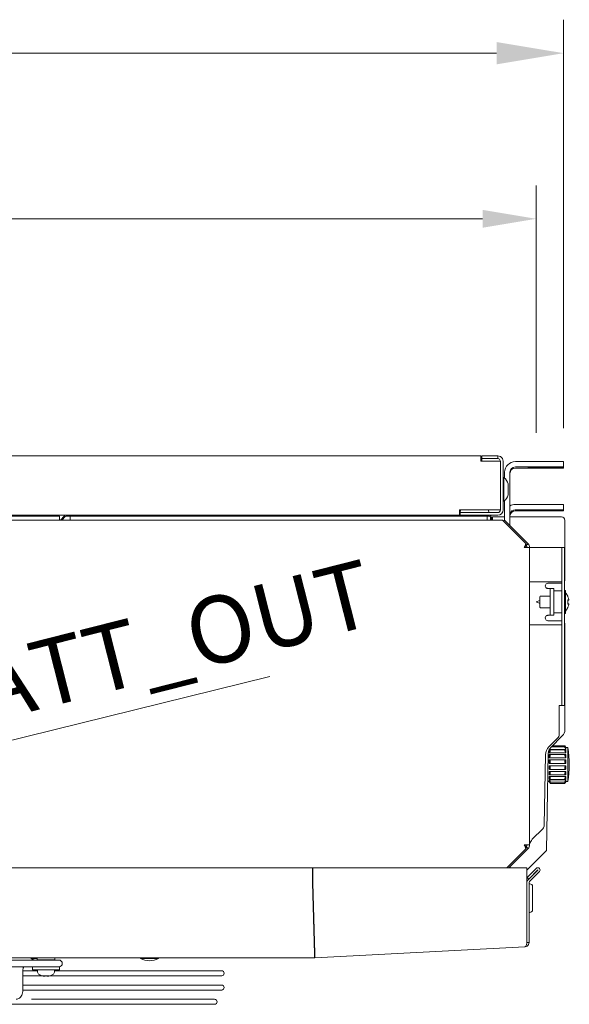
# Model space of a CAD drawing. Extents: x 6599 to 12501, y -2832 to 1341.
# Drawn here: x 10675 to 10982, y -1395 to -843 of the extents above; entities that cross this region are included whole.
import ezdxf

# ---------------------------------------------------------------- set-up
doc = ezdxf.new("R2010")
doc.units = 0
doc.header["$LTSCALE"] = 15
doc.header["$MEASUREMENT"] = 0
doc.layers.get('0').update_dxf_attribs({"color": 250, "linetype": 'CONTINUOUS', "lineweight": 15})
doc.layers.add('00-QUOTE', color=250, linetype='CONTINUOUS', lineweight=15)
doc.layers.add('Q', color=250, linetype='CONTINUOUS', lineweight=20)
doc.styles.add('ISO', font='iso8.shx')

msp = doc.modelspace()

# ---------------------------------------------------------------- linework, layer by layer
for p, q in [((10144.7, -1087.7), (10932.7, -1087.7)), ((10932.7, -1087.7), (10932.7, -1090.7)), ((10932.7, -1090.7), (10940.7, -1090.7)), ((10933.2, -1089.21), (10933.2, -1087.71)), ((10933.2, -1090.7), (10933.2, -1089.21)), ((10936.2, -1087.65), (10942.2, -1087.65)), ((10942.2, -1089.15), (10936.2, -1089.15)), ((10940.7, -1090.7), (10943.7, -1090.7)), ((10942.2, -1089.15), (10942.2, -1087.65)), ((10943.7, -1117.9), (10943.7, -1090.65)), ((10945.2, -1090.65), (10945.2, -1117.9)), ((10979.06, -1090.85), (10952.06, -1090.85)), ((10979.06, -1090.85), (10979.06, -1093.85)), ((10946.06, -1096.85), (10946.06, -1100.05)), ((10949.06, -1121.75), (10949.06, -1096.85)), ((10952.06, -1093.85), (10979.06, -1093.85)), ((10979.06, -1094.48), (10952.06, -1094.48)), ((10979.06, -1094.06), (10964.06, -1094.06)), ((10964.06, -1094.27), (10979.06, -1094.27)), ((10979.06, -1093.85), (10979.06, -1094.06)), ((10979.06, -1094.06), (10979.06, -1094.27)), ((10979.06, -1094.27), (10979.06, -1094.48)), ((10945.7, -1099.7), (10945.2, -1099.7)), ((10945.7, -1099.7), (10945.7, -1113.1)), ((10948.12, -1109.35), (10948.12, -1103.45)), ((10945.7, -1113.1), (10945.2, -1113.1)), ((10946.06, -1112.75), (10946.06, -1123.7)), ((10920.7, -1120.9), (10920.7, -1117.9)), ((10940.7, -1117.9), (10920.7, -1117.9)), ((10921.2, -1118.9), (10921.2, -1119.2)), ((10924.2, -1119.4), (10921.2, -1119.4)), ((10921.2, -1120.9), (10921.2, -1119.4)), ((10924.2, -1119.4), (10942.2, -1119.4)), ((10937.2, -1118.9), (10937.2, -1119.2)), ((10943.7, -1117.9), (10940.7, -1117.9)), ((10978.98, -1114.83), (10951.98, -1114.84)), ((10951.99, -1117.84), (10978.99, -1117.83)), ((10978.99, -1118.46), (10951.99, -1118.47)), ((10978.99, -1118.04), (10963.99, -1118.05)), ((10963.99, -1118.26), (10978.99, -1118.25)), ((10978.98, -1114.83), (10978.99, -1117.83)), ((10978.99, -1117.83), (10978.99, -1118.04)), ((10978.99, -1118.04), (10978.99, -1118.25)), ((10978.99, -1118.25), (10978.99, -1118.46)), ((10944.79, -1123.56), (10130.83, -1123.56)), ((10920.7, -1120.9), (10156.7, -1120.9)), ((10547.02, -1121.5), (10696.81, -1121.5)), ((10696.81, -1121.5), (10696.81, -1123.56)), ((10699.65, -1121.25), (10697.34, -1123.56)), ((10698.19, -1123.56), (10700.08, -1121.68)), ((10700.5, -1121.5), (10937.5, -1121.5)), ((10702.81, -1123.56), (10702.81, -1121.5)), ((10921.2, -1120.9), (10920.7, -1120.9)), ((10921.2, -1120.9), (10924.2, -1120.9)), ((10942.2, -1120.9), (10924.2, -1120.9)), ((10936.31, -1121.5), (10936.31, -1123.56)), ((10936.31, -1123.56), (10938.1, -1123.56)), ((10938.1, -1122.1), (10938.1, -1123.56)), ((10938.7, -1123.56), (10938.7, -1122.1)), ((10938.7, -1123.56), (10939.31, -1123.56)), ((10939.31, -1121.75), (10946.06, -1121.75)), ((10939.31, -1123.56), (10939.31, -1121.75)), ((10958.05, -1136.82), (10944.79, -1123.56)), ((10945.35, -1124.13), (10945.92, -1123.56)), ((10945.92, -1123.56), (10959.18, -1136.82)), ((10945.99, -1120.84), (10945.99, -1121.75)), ((10949.06, -1121.75), (10953.06, -1121.75)), ((10949.06, -1126.7), (10949.06, -1121.75)), ((10953.06, -1121.75), (10977.81, -1121.75)), ((10979.81, -1123.75), (10979.81, -1156.95)), ((10960.06, -1138.95), (10957.06, -1138.95)), ((10958.05, -1137.88), (10958.05, -1136.82)), ((10958.12, -1137.88), (10958.05, -1137.81)), ((10958.12, -1137.88), (10959.18, -1136.82)), ((10960.06, -1138.95), (10960.06, -1305.46)), ((10961.56, -1138.95), (10960.06, -1138.95)), ((10976.56, -1138.95), (10961.56, -1138.95)), ((10976.56, -1138.95), (10978.06, -1138.95)), ((10979.56, -1138.95), (10978.06, -1138.95)), ((10978.06, -1158.95), (10978.06, -1138.95)), ((10979.56, -1138.95), (10979.56, -1158.95)), ((10960.06, -1158.2), (10961.56, -1158.2)), ((10961.56, -1158.2), (10976.56, -1158.2)), ((10971.56, -1161.95), (10970.14, -1161.95)), ((10977.81, -1158.95), (10970.31, -1158.95)), ((10971.56, -1161.95), (10973.56, -1161.95)), ((10971.56, -1163.95), (10971.56, -1161.95)), ((10973.56, -1161.95), (10973.56, -1163.95)), ((10973.56, -1163.32), (10977.86, -1163.32)), ((10976.56, -1158.2), (10978.06, -1158.2)), ((10978, -1163.38), (10978, -1158.94)), ((10978.06, -1207.5), (10978.06, -1158.95)), ((10979.56, -1207.5), (10979.56, -1158.95)), ((10980.06, -1162.95), (10979.56, -1162.95)), ((10980.06, -1162.95), (10980.06, -1175.95)), ((10963.67, -1169.45), (10965.81, -1168.66)), ((10965.81, -1166.5), (10965.81, -1172.4)), ((10968.84, -1166.2), (10966.11, -1166.2)), ((10971.56, -1166.2), (10968.84, -1166.2)), ((10971.56, -1163.95), (10971.56, -1174.95)), ((10973.56, -1167.63), (10973.56, -1163.95)), ((10973.56, -1167.63), (10973.56, -1171.26)), ((10981.42, -1166.25), (10981.42, -1166.51)), ((10981.42, -1168.19), (10981.42, -1170.71)), ((10981.95, -1168.39), (10981.42, -1168.39)), ((10963.67, -1169.45), (10965.81, -1170.24)), ((10966.11, -1172.7), (10968.84, -1172.7)), ((10968.84, -1172.7), (10971.56, -1172.7)), ((10973.56, -1174.95), (10973.56, -1171.26)), ((10981.95, -1170.5), (10981.42, -1170.5)), ((10981.42, -1172.39), (10981.42, -1172.65)), ((10970.14, -1176.95), (10971.56, -1176.95)), ((10970.31, -1179.95), (10977.81, -1179.95)), ((10971.56, -1176.95), (10971.56, -1174.95)), ((10971.56, -1176.95), (10973.56, -1176.95)), ((10973.56, -1174.95), (10973.56, -1176.95)), ((10973.56, -1175.57), (10977.86, -1175.57)), ((10978.01, -1179.96), (10978, -1175.51)), ((10980.06, -1175.95), (10979.56, -1175.95)), ((10961.56, -1182.2), (10960.06, -1182.2)), ((10976.56, -1182.2), (10961.56, -1182.2)), ((10978.06, -1182.2), (10976.56, -1182.2)), ((10979.81, -1181.95), (10979.81, -1240.97)), ((10978.06, -1227.5), (10978.06, -1207.5)), ((10979.56, -1207.5), (10979.56, -1227.5)), ((10976.56, -1227.5), (10978.06, -1227.5)), ((10976.56, -1243.63), (10976.56, -1227.5)), ((10978.06, -1227.5), (10979.56, -1227.5)), ((10970.87, -1250.56), (10975.68, -1245.75)), ((10978.35, -1244.51), (10971.93, -1250.92)), ((10972.23, -1250.62), (10979.81, -1250.62)), ((10972.81, -1250.05), (10979.78, -1250.05)), ((10980.35, -1251.05), (10979.78, -1250.05)), ((10980.21, -1251.1), (10980.35, -1251.1)), ((10980.35, -1251.05), (10980.35, -1251.1)), ((10981.35, -1251.05), (10980.35, -1251.05)), ((10980.35, -1251.33), (10980.35, -1252.01)), ((10981.35, -1251.05), (10981.35, -1270.05)), ((10968.28, -1294.4), (10968.97, -1255.05)), ((10970.47, -1254.37), (10969.52, -1308.64)), ((10971.06, -1253.95), (10971.06, -1252.67)), ((10971.06, -1253.95), (10980.35, -1253.95)), ((10971.06, -1256.69), (10971.06, -1254.96)), ((10971.06, -1256.69), (10980.35, -1256.69)), ((10971.11, -1252.01), (10980.35, -1252.01)), ((10971.37, -1254.8), (10980.04, -1254.8)), ((10971.52, -1252.27), (10979.9, -1252.27)), ((10980.35, -1252.67), (10980.35, -1253.95)), ((10980.35, -1254.96), (10980.35, -1256.69)), ((10971.06, -1259.89), (10971.06, -1257.92)), ((10971.06, -1259.89), (10980.35, -1259.89)), ((10971.06, -1261.21), (10980.35, -1261.2)), ((10971.06, -1263.17), (10971.06, -1261.21)), ((10971.19, -1257.9), (10980.22, -1257.9)), ((10980.35, -1257.92), (10980.35, -1259.89)), ((10980.35, -1261.2), (10980.35, -1263.17)), ((10971.06, -1266.14), (10971.06, -1264.41)), ((10971.06, -1264.41), (10980.35, -1264.41)), ((10971.06, -1268.43), (10971.06, -1267.14)), ((10971.06, -1267.14), (10980.35, -1267.14)), ((10971.19, -1263.2), (10980.22, -1263.2)), ((10971.37, -1266.3), (10980.04, -1266.3)), ((10980.35, -1264.41), (10980.35, -1266.14)), ((10980.35, -1267.14), (10980.35, -1268.43)), ((10971.06, -1270.05), (10970.26, -1270.05)), ((10971.06, -1269.77), (10971.06, -1269.08)), ((10971.06, -1269.08), (10980.35, -1269.08)), ((10971.06, -1270.05), (10971.06, -1270)), ((10971.06, -1270), (10971.21, -1270)), ((10971.06, -1270.05), (10971.64, -1271.05)), ((10971.52, -1268.83), (10979.9, -1268.83)), ((10971.61, -1270.48), (10979.81, -1270.47)), ((10971.64, -1271.05), (10979.78, -1271.05)), ((10980.35, -1270.05), (10979.78, -1271.05)), ((10980.21, -1270), (10980.35, -1270)), ((10980.35, -1269.08), (10980.35, -1269.77)), ((10980.35, -1270), (10980.35, -1270.05)), ((10981.35, -1270.05), (10980.35, -1270.05)), ((10961.56, -1302.31), (10967.4, -1296.47)), ((10957.06, -1305.46), (10960.06, -1305.46)), ((10958.12, -1306.52), (10958.05, -1306.59)), ((10958.05, -1306.52), (10958.05, -1307.58)), ((10958.12, -1306.52), (10959.18, -1307.58)), ((10961.56, -1302.31), (10961.56, -1302.31)), ((10947.28, -1318.35), (10958.05, -1307.58)), ((10959.18, -1307.58), (10948.41, -1318.35)), ((10969.52, -1308.64), (10958.61, -1319.55)), ((10949.07, -1318.35), (10949.07, -1317.7)), ((10237.88, -1318.35), (10838.53, -1318.35)), ((10838.53, -1318.35), (10838.53, -1320.5)), ((10838.53, -1325.98), (10838.53, -1320.5)), ((10838.53, -1320.84), (10838.63, -1320.84)), ((10838.63, -1320.5), (10838.63, -1318.35)), ((10838.63, -1318.35), (10958.4, -1318.35)), ((10838.63, -1325.98), (10838.63, -1320.5)), ((10958.4, -1318.35), (10958.4, -1320.5)), ((10958.61, -1319.55), (10958.4, -1319.55)), ((10958.4, -1325.98), (10958.4, -1320.5)), ((10958.5, -1326.83), (10958.5, -1319.55)), ((10958.7, -1323.77), (10963.75, -1318.72)), ((10964.68, -1319.66), (10959.2, -1325.13)), ((10964.59, -1319.57), (10959.54, -1324.62)), ((10960.05, -1325.98), (10965.53, -1320.5)), ((10838.56, -1326.83), (10839.6, -1366.44)), ((10839.7, -1366.43), (10838.66, -1326.83)), ((10958.4, -1326.83), (10958.4, -1325.98)), ((10958.4, -1326.83), (10958.4, -1360.21)), ((10958.5, -1360.27), (10958.5, -1326.83)), ((10959.54, -1324.62), (10958.7, -1323.77)), ((10959.7, -1326.83), (10959.7, -1360.27)), ((10960.2, -1327.33), (10959.9, -1327.33)), ((10961.7, -1328.83), (10961.7, -1341.83)), ((10838.72, -1332.84), (10838.82, -1332.84)), ((10838.72, -1332.93), (10838.82, -1332.92)), ((10958.4, -1342.33), (10958.5, -1342.33)), ((10960.2, -1343.33), (10959.9, -1343.33)), ((10839.33, -1352.65), (10839.24, -1352.65)), ((10839.39, -1354.72), (10839.29, -1354.73)), ((10958.5, -1360.27), (10959.7, -1360.27)), ((10839.6, -1366.44), (10839.6, -1366.44)), ((10957.35, -1362.67), (10839.77, -1368.83)), ((10957.35, -1362.67), (10957.42, -1362.67)), ((10957.42, -1362.67), (10957.42, -1362.66)), ((10839.65, -1368.84), (10236.77, -1368.84)), ((10667.04, -1370), (10686.49, -1370)), ((10680.99, -1369.19), (10680.99, -1368.84)), ((10684.26, -1369.19), (10680.99, -1369.19)), ((10684.26, -1369.84), (10684.26, -1368.84)), ((10684.26, -1369.84), (10694.26, -1369.84)), ((10686.49, -1370), (10696.51, -1370)), ((10686.76, -1370), (10686.76, -1369.84)), ((10691.76, -1370), (10691.76, -1369.84)), ((10694.26, -1369.84), (10694.26, -1368.84)), ((10742.2, -1369.19), (10742.2, -1368.84)), ((10752.21, -1369.19), (10742.2, -1369.19)), ((10752.21, -1369.19), (10752.21, -1368.84)), ((10839.65, -1367.64), (10839.65, -1368.84)), ((10839.65, -1367.64), (10839.65, -1367.64)), ((10839.71, -1367.63), (10839.77, -1368.83)), ((10667.13, -1373.8), (10686.49, -1373.8)), ((10676.36, -1386.4), (10676.36, -1375.6)), ((10676.36, -1376), (10684.53, -1376)), ((10676.74, -1373.8), (10686.76, -1373.8)), ((10696.76, -1373.84), (10681.76, -1373.84)), ((10681.76, -1375.44), (10681.76, -1373.84)), ((10681.76, -1375.44), (10696.76, -1375.44)), ((10684.56, -1376.79), (10684.51, -1375.44)), ((10686.31, -1373.8), (10696.5, -1373.8)), ((10686.76, -1373.84), (10686.76, -1373.8)), ((10691.76, -1373.8), (10695.41, -1373.8)), ((10691.76, -1373.84), (10691.76, -1373.8)), ((10693.96, -1376.79), (10694.01, -1375.44)), ((10693.99, -1376), (10787.64, -1376)), ((10696.76, -1375.44), (10696.76, -1373.84)), ((10687, -1378.8), (10676.36, -1378.8)), ((10676.36, -1384), (10787.64, -1384)), ((10680.63, -1378.8), (10691.12, -1378.8)), ((10684.2, -1378.8), (10685.04, -1378.8)), ((10686.89, -1378.77), (10686.9, -1378.77)), ((10688.84, -1378.77), (10689.67, -1378.77)), ((10689.67, -1378.8), (10688.84, -1378.8)), ((10691.51, -1378.8), (10787.64, -1378.8)), ((10691.62, -1378.77), (10691.63, -1378.77)), ((10701.71, -1378.8), (10787.64, -1378.8)), ((10676.35, -1386.8), (10787.64, -1386.8)), ((10680.62, -1386.8), (10787.64, -1386.8)), ((10546.41, -1394.8), (10783.62, -1394.8)), ((10681.13, -1392), (10783.66, -1392)), ((10713.67, -1394.8), (10723.67, -1394.8)), ((10718.59, -1394.8), (10733.13, -1394.8)), ((10735.87, -1394.8), (10743.66, -1394.8)), ((10745.83, -1394.8), (10753.66, -1394.8)), ((10757.7, -1394.8), (10763.67, -1394.8)), ((10770.69, -1394.8), (10773.66, -1394.8)), ((10773.67, -1394.8), (10783.67, -1394.8))]:
    msp.add_line(p, q)
for centre, radius, start, end in [((10939.52, -1106.4), 9.11, 20.0275, 47.3195), ((10947.62, -1103.45), 0.5, 0, 20.0275), ((10939.52, -1106.4), 9.11, 312.6805, 339.9725), ((10947.62, -1109.35), 0.5, 339.9725, 0), ((10922.7, -1118.9), 1.5, 138.1897, 180), ((10921.4, -1119.2), 0.2, 180, 270), ((10935.7, -1118.9), 1.5, 0, 41.8103), ((10937, -1119.2), 0.2, 270, 0), ((10942.2, -1117.9), 3, 270, 0), ((10942.2, -1117.9), 1.5, 270, 0), ((10700.5, -1122.1), 1.2, 90, 135), ((10700.5, -1122.1), 0.6, 90, 135), ((10937.5, -1122.1), 1.2, 0, 90), ((10937.5, -1122.1), 0.6, 0, 90), ((10977.81, -1123.75), 2, 0.0016, 90.0016), ((10977.81, -1156.95), 2, 331.0483, 0.0016), ((10970.31, -1160.45), 1.5, 90, 239.9719), ((10977.81, -1156.95), 2, 270, 277.1824), ((10977.86, -1163.52), 0.2, 0, 90), ((10966.11, -1166.5), 0.3, 90, 180), ((10974.97, -1169.45), 7.2, 26.3878, 44.9868), ((10966.11, -1172.4), 0.3, 180, 270), ((10974.97, -1169.45), 7.2, 315.0132, 333.6122), ((10970.31, -1178.45), 1.5, 120.0235, 270), ((10977.81, -1181.95), 2, 82.8402, 90), ((10977.86, -1175.37), 0.2, 270, 0), ((10977.81, -1181.95), 2, 0.0016, 28.998), ((10973.56, -1243.63), 3, 315.0016, 0), ((10974.81, -1240.97), 5, 315.0016, 0.0016), ((10975.47, -1255.16), 6.5, 135.0016, 179.0016), ((10975.47, -1254.46), 5, 135.0016, 179.0016), ((10932.26, -1260.55), 50, 349.0488, 10.9543), ((10970.26, -1269.05), 1, 266.0413, 270.0016), ((10965.28, -1294.34), 3, 315.0031, 359.0016), ((10964.64, -1319.61), 1.26, 315, 135), ((10964.64, -1319.61), 0.06, 315, 135), ((10960.9, -1326.83), 2.4, 135, 180), ((10960.9, -1326.83), 1.2, 135, 180), ((10959.9, -1327.53), 0.2, 90, 180), ((10960.2, -1328.83), 1.5, 0, 90), ((10959.9, -1343.13), 0.2, 180, 270), ((10960.2, -1341.83), 1.5, 270, 0), ((10685.99, -1359.07), 11.29, 243.6849, 255.5844), ((10696.51, -1371.9), 1.9, 270, 90), ((10747.21, -1359.07), 11.29, 243.6849, 296.3151), ((10839.65, -1366.44), 1.2, 270, 273), ((10839.65, -1366.44), 2.4, 270, 273), ((10686.16, -1376.73), 1.6, 182, 240.9903), ((10689.26, -1371.14), 8, 240.9903, 252.3925), ((10689.26, -1371.14), 8, 287.6075, 299.0097), ((10692.36, -1376.73), 1.6, 299.0097, 358), ((10787.64, -1377.4), 1.4, 270, 90), ((10686.89, -1378.6), 0.166, 252.3925, 270), ((10691.63, -1378.6), 0.166, 270, 287.6075), ((10787.64, -1385.4), 1.4, 270, 90), ((10783.67, -1393.4), 1.4, 270, 90)]:
    msp.add_arc(centre, radius, start, end)
for centre, major_axis, ratio, start_param, end_param in [((10936.2, -1087.71), (-3, 0), 0.020942, 4.712389, 6.283185), ((10936.2, -1089.21), (-3, 0), 0.020942, 4.712389, 6.283185), ((10952.06, -1096.85), (-6, 0), 0.999781, 4.712389, 6.283185), ((10952.06, -1096.85), (-3, 0), 0.999781, 4.712389, 6.283185), ((10952.06, -1097.48), (-3, 0), 0.999781, 4.712389, 6.283185), ((10964.06, -1094.16), (-5, 0), 0.020942, 4.712389, 7.853982), ((10951.99, -1120.84), (6, 0), 0.999781, 1.570796, 2.080059), ((10951.99, -1120.84), (-3, 0), 0.999781, 4.712389, 6.061677), ((10951.99, -1121.47), (-3, 0), 0.999781, 4.712389, 6.06199), ((10963.99, -1118.15), (-5, 0), 0.020942, 4.712389, 7.853982), ((10951.99, -1120.84), (-6, 0), 0.999781, 6.126619, 6.283185), ((10974.97, -1169.56), (7.15, 0), 0.9912, 0.216477, 0.445891), ((10974.97, -1168.6), (7.15, 0), 0.132373, 0.216477, 0.445891), ((10974.97, -1168.73), (7.02, 0), 0.889316, 0.072256, 0.109981), ((10974.97, -1168.04), (7.02, 0), 0.457293, 6.173204, 6.21093), ((10974.97, -1170.3), (7.15, 0), 0.132373, 5.837294, 6.066708), ((10974.97, -1169.33), (7.15, 0), 0.9912, 5.837294, 6.066708), ((10974.97, -1170.85), (7.02, 0), 0.457293, 0.072256, 0.109981), ((10974.97, -1170.17), (7.02, 0), 0.889316, 6.173204, 6.21093), ((10689.26, -1371.14), (0, -7.99), 0.999979, 5.980487, 6.190229), ((10688.83, -1371.14), (0, -7.99), 0.006497, 0.092956, 0.302699), ((10689.69, -1371.14), (0, -7.99), 0.006497, 5.980487, 6.190229), ((10689.26, -1371.14), (0, -7.99), 0.999979, 0.092956, 0.302699)]:
    msp.add_ellipse(centre, major_axis=major_axis, ratio=ratio, start_param=start_param, end_param=end_param)
for points in [[(10942.2, -1087.65), (10943.23, -1087.65), (10944.24, -1088.22), (10944.77, -1089.09)], [(10942.72, -1089.24), (10942.55, -1089.18), (10942.38, -1089.15), (10942.2, -1089.15)], [(10943.7, -1090.65), (10943.7, -1090.04), (10943.29, -1089.45), (10942.72, -1089.24)], [(10944.77, -1089.09), (10945.05, -1089.56), (10945.2, -1090.1), (10945.2, -1090.65)], [(10957.06, -1138.95), (10957.39, -1138.16), (10957.72, -1137.38), (10958.05, -1136.82)], [(10957.06, -1138.95), (10957.39, -1138.55), (10957.72, -1138.16), (10958.05, -1137.88)], [(10958.56, -1138.95), (10958.56, -1138.55), (10958.4, -1138.16), (10958.12, -1137.88)], [(10959.18, -1136.82), (10959.74, -1137.38), (10960.06, -1138.16), (10960.06, -1138.95)], [(10957.06, -1305.46), (10957.39, -1305.85), (10957.72, -1306.24), (10958.05, -1306.52)], [(10958.05, -1307.58), (10957.72, -1307.03), (10957.39, -1306.25), (10957.06, -1305.46)], [(10958.56, -1305.46), (10958.56, -1305.85), (10958.4, -1306.24), (10958.12, -1306.52)], [(10960.06, -1305.46), (10960.06, -1306.25), (10959.74, -1307.03), (10959.18, -1307.58)], [(10960.06, -1305.31), (10960.06, -1304.53), (10960.47, -1303.76), (10961.05, -1302.98)], [(10961.05, -1302.98), (10961.21, -1302.76), (10961.38, -1302.53), (10961.56, -1302.31)], [(10838.56, -1326.83), (10838.55, -1326.2), (10838.54, -1325.58), (10838.53, -1325.13)], [(10838.56, -1326.83), (10838.55, -1326.52), (10838.54, -1326.2), (10838.53, -1325.98)], [(10838.66, -1326.83), (10838.65, -1326.52), (10838.64, -1326.2), (10838.63, -1325.98)], [(10958.4, -1360.34), (10958.4, -1360.3), (10958.4, -1360.25), (10958.4, -1360.21)], [(10958.4, -1360.75), (10958.41, -1360.61), (10958.41, -1360.48), (10958.4, -1360.34)], [(10958.4, -1360.75), (10958.41, -1360.73), (10958.41, -1360.71), (10958.42, -1360.69)], [(10958.42, -1360.69), (10958.47, -1360.56), (10958.5, -1360.42), (10958.5, -1360.27)], [(10959.7, -1360.27), (10959.7, -1361.04), (10959.3, -1361.76), (10958.76, -1362.17)], [(10839.6, -1366.77), (10839.6, -1366.66), (10839.6, -1366.55), (10839.6, -1366.44)], [(10839.6, -1366.44), (10839.61, -1367.3), (10839.62, -1368.15), (10839.63, -1368.56)], [(10839.65, -1367.64), (10839.63, -1367.64), (10839.62, -1367.26), (10839.6, -1366.77)], [(10839.74, -1367.55), (10839.73, -1367.21), (10839.71, -1366.82), (10839.7, -1366.43)], [(10839.7, -1366.76), (10839.7, -1366.66), (10839.7, -1366.54), (10839.7, -1366.43)], [(10839.71, -1367.63), (10839.72, -1367.63), (10839.72, -1367.26), (10839.7, -1366.76)], [(10839.77, -1368.83), (10839.78, -1368.83), (10839.77, -1368.32), (10839.74, -1367.55)], [(10957.42, -1362.66), (10957.4, -1362.67), (10957.38, -1362.67), (10957.35, -1362.67)], [(10957.42, -1362.67), (10957.47, -1362.66), (10957.52, -1362.66), (10957.57, -1362.65)], [(10958.76, -1362.17), (10958.41, -1362.44), (10957.99, -1362.61), (10957.57, -1362.65)], [(10839.63, -1368.56), (10839.64, -1368.74), (10839.64, -1368.84), (10839.65, -1368.84)], [(10695.41, -1373.8), (10695.41, -1373.8), (10695.42, -1373.8), (10695.42, -1373.8)]]:
    msp.add_open_spline(points, degree=3)
for points, knots in [([(10969.56, -1161.75), (10969.66, -1161.78), (10969.87, -1161.85), (10970.34, -1161.93), (10970.53, -1161.95), (10970.72, -1161.95)], [0, 0, 0, 0, 0.03213264, 0.03213264, 0.05498877, 0.05498877, 0.05498877, 0.05498877]), ([(10970.14, -1161.95), (10970.04, -1161.95), (10969.95, -1161.93), (10969.71, -1161.85), (10969.61, -1161.78), (10969.56, -1161.75)], [0, 0, 0, 0, 0.03052951, 0.03052951, 0.07436436, 0.07436436, 0.07436436, 0.07436436]), ([(10970.72, -1176.95), (10970.53, -1176.95), (10970.34, -1176.96), (10969.87, -1177.04), (10969.66, -1177.11), (10969.56, -1177.15)], [0, 0, 0, 0, 0.0599993, 0.0599993, 0.144348, 0.144348, 0.144348, 0.144348]), ([(10969.56, -1177.15), (10969.61, -1177.11), (10969.71, -1177.04), (10969.95, -1176.96), (10970.04, -1176.95), (10970.14, -1176.95)], [0, 0, 0, 0, 0.01914674, 0.01914674, 0.03248219, 0.03248219, 0.03248219, 0.03248219]), ([(10979.78, -1250.05), (10979.78, -1250.05), (10979.79, -1250.08), (10979.85, -1250.2), (10979.9, -1250.28), (10980.01, -1250.48), (10980.08, -1250.61), (10980.22, -1250.86), (10980.29, -1250.99), (10980.35, -1251.1)], [-0.4767158, -0.4767158, -0.4767158, -0.4767158, -0.4350888, -0.4350888, -0.3934618, -0.3934618, -0.3482332, -0.3482332, -0.3090446, -0.3090446, -0.3090446, -0.3090446]), ([(10980.35, -1251.33), (10980.29, -1251.22), (10980.22, -1251.11), (10980.08, -1250.9), (10980.01, -1250.8), (10979.9, -1250.68), (10979.85, -1250.63), (10979.79, -1250.61), (10979.78, -1250.63), (10979.78, -1250.73), (10979.79, -1250.81), (10979.85, -1251.01), (10979.9, -1251.13), (10980.01, -1251.38), (10980.08, -1251.52), (10980.22, -1251.79), (10980.29, -1251.91), (10980.35, -1252.01)], [-0.6443869, -0.6443869, -0.6443869, -0.6443869, -0.6051983, -0.6051983, -0.5599697, -0.5599697, -0.5183427, -0.5183427, -0.4767158, -0.4767158, -0.4350888, -0.4350888, -0.3934618, -0.3934618, -0.3482332, -0.3482332, -0.3090446, -0.3090446, -0.3090446, -0.3090446]), ([(10971.06, -1253.95), (10971.13, -1253.87), (10971.2, -1253.77), (10971.34, -1253.52), (10971.41, -1253.38), (10971.52, -1253.11), (10971.56, -1252.97), (10971.62, -1252.71), (10971.64, -1252.59), (10971.64, -1252.42), (10971.62, -1252.35), (10971.56, -1252.27), (10971.52, -1252.26), (10971.41, -1252.3), (10971.34, -1252.35), (10971.2, -1252.49), (10971.13, -1252.58), (10971.06, -1252.67)], [-0.3413824, -0.3413824, -0.3413824, -0.3413824, -0.3021938, -0.3021938, -0.2569652, -0.2569652, -0.2153382, -0.2153382, -0.1737112, -0.1737112, -0.1320842, -0.1320842, -0.0904572, -0.0904572, -0.0452286, -0.0452286, -0.00604, -0.00604, -0.00604, -0.00604]), ([(10971.06, -1256.69), (10971.13, -1256.64), (10971.2, -1256.56), (10971.34, -1256.37), (10971.41, -1256.24), (10971.52, -1255.98), (10971.56, -1255.84), (10971.62, -1255.56), (10971.64, -1255.42), (10971.64, -1255.18), (10971.62, -1255.07), (10971.56, -1254.9), (10971.52, -1254.85), (10971.41, -1254.79), (10971.34, -1254.79), (10971.2, -1254.85), (10971.13, -1254.9), (10971.06, -1254.96)], [-0.3413824, -0.3413824, -0.3413824, -0.3413824, -0.3021938, -0.3021938, -0.2569652, -0.2569652, -0.2153382, -0.2153382, -0.1737112, -0.1737112, -0.1320842, -0.1320842, -0.0904572, -0.0904572, -0.0452286, -0.0452286, -0.00604, -0.00604, -0.00604, -0.00604]), ([(10980.35, -1252.67), (10980.29, -1252.58), (10980.22, -1252.49), (10980.08, -1252.35), (10980.01, -1252.3), (10979.9, -1252.26), (10979.85, -1252.27), (10979.79, -1252.35), (10979.78, -1252.42), (10979.78, -1252.59), (10979.79, -1252.71), (10979.85, -1252.97), (10979.9, -1253.11), (10980.01, -1253.38), (10980.08, -1253.52), (10980.22, -1253.77), (10980.29, -1253.87), (10980.35, -1253.95)], [-0.6443869, -0.6443869, -0.6443869, -0.6443869, -0.6051983, -0.6051983, -0.5599697, -0.5599697, -0.5183427, -0.5183427, -0.4767158, -0.4767158, -0.4350888, -0.4350888, -0.3934618, -0.3934618, -0.3482332, -0.3482332, -0.3090446, -0.3090446, -0.3090446, -0.3090446]), ([(10980.35, -1254.96), (10980.29, -1254.9), (10980.22, -1254.85), (10980.08, -1254.79), (10980.01, -1254.79), (10979.9, -1254.85), (10979.85, -1254.9), (10979.79, -1255.07), (10979.78, -1255.18), (10979.78, -1255.42), (10979.79, -1255.56), (10979.85, -1255.84), (10979.9, -1255.98), (10980.01, -1256.24), (10980.08, -1256.37), (10980.22, -1256.56), (10980.29, -1256.64), (10980.35, -1256.69)], [-0.6443869, -0.6443869, -0.6443869, -0.6443869, -0.6051983, -0.6051983, -0.5599697, -0.5599697, -0.5183427, -0.5183427, -0.4767158, -0.4767158, -0.4350888, -0.4350888, -0.3934618, -0.3934618, -0.3482332, -0.3482332, -0.3090446, -0.3090446, -0.3090446, -0.3090446]), ([(10971.06, -1259.89), (10971.13, -1259.88), (10971.2, -1259.84), (10971.34, -1259.72), (10971.41, -1259.62), (10971.52, -1259.41), (10971.56, -1259.29), (10971.62, -1259.01), (10971.64, -1258.86), (10971.64, -1258.59), (10971.62, -1258.45), (10971.56, -1258.22), (10971.52, -1258.12), (10971.41, -1257.98), (10971.34, -1257.93), (10971.2, -1257.89), (10971.13, -1257.9), (10971.06, -1257.92)], [-0.3413824, -0.3413824, -0.3413824, -0.3413824, -0.3021938, -0.3021938, -0.2569652, -0.2569652, -0.2153382, -0.2153382, -0.1737112, -0.1737112, -0.1320842, -0.1320842, -0.0904572, -0.0904572, -0.0452286, -0.0452286, -0.00604, -0.00604, -0.00604, -0.00604]), ([(10971.06, -1263.17), (10971.13, -1263.2), (10971.2, -1263.21), (10971.34, -1263.17), (10971.41, -1263.12), (10971.52, -1262.98), (10971.56, -1262.88), (10971.62, -1262.65), (10971.64, -1262.51), (10971.64, -1262.23), (10971.62, -1262.09), (10971.56, -1261.81), (10971.52, -1261.68), (10971.41, -1261.47), (10971.34, -1261.38), (10971.2, -1261.25), (10971.13, -1261.22), (10971.06, -1261.21)], [-0.3413824, -0.3413824, -0.3413824, -0.3413824, -0.3021938, -0.3021938, -0.2569652, -0.2569652, -0.2153382, -0.2153382, -0.1737112, -0.1737112, -0.1320842, -0.1320842, -0.0904572, -0.0904572, -0.0452286, -0.0452286, -0.00604, -0.00604, -0.00604, -0.00604]), ([(10980.35, -1257.92), (10980.29, -1257.9), (10980.22, -1257.89), (10980.08, -1257.93), (10980.01, -1257.98), (10979.9, -1258.12), (10979.85, -1258.22), (10979.79, -1258.45), (10979.78, -1258.59), (10979.78, -1258.86), (10979.79, -1259.01), (10979.85, -1259.29), (10979.9, -1259.41), (10980.01, -1259.62), (10980.08, -1259.72), (10980.22, -1259.84), (10980.29, -1259.88), (10980.35, -1259.89)], [-0.6443869, -0.6443869, -0.6443869, -0.6443869, -0.6051983, -0.6051983, -0.5599697, -0.5599697, -0.5183427, -0.5183427, -0.4767158, -0.4767158, -0.4350888, -0.4350888, -0.3934618, -0.3934618, -0.3482332, -0.3482332, -0.3090446, -0.3090446, -0.3090446, -0.3090446]), ([(10980.35, -1261.2), (10980.29, -1261.22), (10980.22, -1261.25), (10980.08, -1261.38), (10980.01, -1261.47), (10979.9, -1261.68), (10979.85, -1261.81), (10979.79, -1262.09), (10979.78, -1262.23), (10979.78, -1262.51), (10979.79, -1262.65), (10979.85, -1262.88), (10979.9, -1262.98), (10980.01, -1263.12), (10980.08, -1263.17), (10980.22, -1263.21), (10980.29, -1263.2), (10980.35, -1263.17)], [-0.6443869, -0.6443869, -0.6443869, -0.6443869, -0.6051983, -0.6051983, -0.5599697, -0.5599697, -0.5183427, -0.5183427, -0.4767158, -0.4767158, -0.4350888, -0.4350888, -0.3934618, -0.3934618, -0.3482332, -0.3482332, -0.3090446, -0.3090446, -0.3090446, -0.3090446]), ([(10971.06, -1266.14), (10971.13, -1266.2), (10971.2, -1266.25), (10971.34, -1266.31), (10971.41, -1266.31), (10971.52, -1266.25), (10971.56, -1266.19), (10971.62, -1266.03), (10971.64, -1265.92), (10971.64, -1265.68), (10971.62, -1265.54), (10971.56, -1265.25), (10971.52, -1265.11), (10971.41, -1264.86), (10971.34, -1264.73), (10971.2, -1264.53), (10971.13, -1264.46), (10971.06, -1264.41)], [-0.3413824, -0.3413824, -0.3413824, -0.3413824, -0.3021938, -0.3021938, -0.2569652, -0.2569652, -0.2153382, -0.2153382, -0.1737112, -0.1737112, -0.1320842, -0.1320842, -0.0904572, -0.0904572, -0.0452286, -0.0452286, -0.00604, -0.00604, -0.00604, -0.00604]), ([(10971.06, -1268.43), (10971.13, -1268.52), (10971.2, -1268.6), (10971.34, -1268.75), (10971.41, -1268.8), (10971.52, -1268.83), (10971.56, -1268.83), (10971.62, -1268.75), (10971.64, -1268.68), (10971.64, -1268.5), (10971.62, -1268.39), (10971.56, -1268.13), (10971.52, -1267.99), (10971.41, -1267.72), (10971.34, -1267.58), (10971.2, -1267.33), (10971.13, -1267.23), (10971.06, -1267.14)], [-0.3413824, -0.3413824, -0.3413824, -0.3413824, -0.3021938, -0.3021938, -0.2569652, -0.2569652, -0.2153382, -0.2153382, -0.1737112, -0.1737112, -0.1320842, -0.1320842, -0.0904572, -0.0904572, -0.0452286, -0.0452286, -0.00604, -0.00604, -0.00604, -0.00604]), ([(10980.35, -1264.41), (10980.29, -1264.46), (10980.22, -1264.53), (10980.08, -1264.73), (10980.01, -1264.86), (10979.9, -1265.11), (10979.85, -1265.25), (10979.79, -1265.54), (10979.78, -1265.68), (10979.78, -1265.92), (10979.79, -1266.03), (10979.85, -1266.19), (10979.9, -1266.25), (10980.01, -1266.31), (10980.08, -1266.3), (10980.22, -1266.25), (10980.29, -1266.2), (10980.35, -1266.14)], [-0.6443869, -0.6443869, -0.6443869, -0.6443869, -0.6051983, -0.6051983, -0.5599697, -0.5599697, -0.5183427, -0.5183427, -0.4767158, -0.4767158, -0.4350888, -0.4350888, -0.3934618, -0.3934618, -0.3482332, -0.3482332, -0.3090446, -0.3090446, -0.3090446, -0.3090446]), ([(10980.35, -1267.14), (10980.29, -1267.23), (10980.22, -1267.33), (10980.08, -1267.57), (10980.01, -1267.72), (10979.9, -1267.99), (10979.85, -1268.13), (10979.79, -1268.39), (10979.78, -1268.5), (10979.78, -1268.68), (10979.79, -1268.75), (10979.85, -1268.83), (10979.9, -1268.83), (10980.01, -1268.8), (10980.08, -1268.75), (10980.22, -1268.6), (10980.29, -1268.52), (10980.35, -1268.43)], [-0.6443869, -0.6443869, -0.6443869, -0.6443869, -0.6051983, -0.6051983, -0.5599697, -0.5599697, -0.5183427, -0.5183427, -0.4767158, -0.4767158, -0.4350888, -0.4350888, -0.3934618, -0.3934618, -0.3482332, -0.3482332, -0.3090446, -0.3090446, -0.3090446, -0.3090446]), ([(10971.64, -1271.05), (10971.64, -1271.05), (10971.63, -1271.02), (10971.56, -1270.9), (10971.52, -1270.81), (10971.41, -1270.61), (10971.34, -1270.49), (10971.2, -1270.23), (10971.13, -1270.11), (10971.06, -1270)], [-0.1737112, -0.1737112, -0.1737112, -0.1737112, -0.1320842, -0.1320842, -0.0904572, -0.0904572, -0.0452286, -0.0452286, -0.00604, -0.00604, -0.00604, -0.00604]), ([(10971.06, -1269.77), (10971.13, -1269.88), (10971.2, -1269.99), (10971.34, -1270.2), (10971.41, -1270.29), (10971.52, -1270.42), (10971.56, -1270.46), (10971.62, -1270.48), (10971.64, -1270.46), (10971.64, -1270.37), (10971.62, -1270.29), (10971.56, -1270.09), (10971.52, -1269.97), (10971.41, -1269.72), (10971.34, -1269.57), (10971.2, -1269.31), (10971.13, -1269.19), (10971.06, -1269.08)], [-0.3413824, -0.3413824, -0.3413824, -0.3413824, -0.3021938, -0.3021938, -0.2569652, -0.2569652, -0.2153382, -0.2153382, -0.1737112, -0.1737112, -0.1320842, -0.1320842, -0.0904572, -0.0904572, -0.0452286, -0.0452286, -0.00604, -0.00604, -0.00604, -0.00604]), ([(10980.35, -1269.08), (10980.29, -1269.19), (10980.22, -1269.31), (10980.08, -1269.57), (10980.01, -1269.72), (10979.9, -1269.97), (10979.85, -1270.09), (10979.79, -1270.29), (10979.78, -1270.37), (10979.78, -1270.46), (10979.79, -1270.48), (10979.85, -1270.46), (10979.9, -1270.42), (10980.01, -1270.29), (10980.08, -1270.2), (10980.22, -1269.99), (10980.29, -1269.88), (10980.35, -1269.77)], [-0.6443869, -0.6443869, -0.6443869, -0.6443869, -0.6051983, -0.6051983, -0.5599697, -0.5599697, -0.5183427, -0.5183427, -0.4767158, -0.4767158, -0.4350888, -0.4350888, -0.3934618, -0.3934618, -0.3482332, -0.3482332, -0.3090446, -0.3090446, -0.3090446, -0.3090446]), ([(10980.35, -1270), (10980.29, -1270.11), (10980.22, -1270.23), (10980.08, -1270.48), (10980.01, -1270.61), (10979.9, -1270.81), (10979.85, -1270.9), (10979.79, -1271.02), (10979.78, -1271.05), (10979.78, -1271.05)], [-0.6443869, -0.6443869, -0.6443869, -0.6443869, -0.6051983, -0.6051983, -0.5599697, -0.5599697, -0.5183427, -0.5183427, -0.4767158, -0.4767158, -0.4767158, -0.4767158]), ([(10957.42, -1362.66), (10957.78, -1362.6), (10958.12, -1362.18), (10958.29, -1361.49), (10958.35, -1361.27), (10958.38, -1361.01), (10958.4, -1360.75)], [-0.9584222, -0.9584222, -0.9584222, -0.9584222, -0.316984, -0.316984, -0.316984, -0.106944, -0.106944, -0.106944, -0.106944]), ([(10676.36, -1375.6), (10676.36, -1375.37), (10676.37, -1375.15), (10676.43, -1374.72), (10676.47, -1374.52), (10676.56, -1374.19), (10676.62, -1374.05), (10676.69, -1373.89), (10676.72, -1373.84), (10676.74, -1373.8)], [6.2831853, 6.2831853, 6.2831853, 6.2831853, 6.5341615, 6.5341615, 6.7792484, 6.7792484, 7.0070806, 7.0070806, 7.1179343, 7.1179343, 7.1179343, 7.1179343]), ([(10688.83, -1379.09), (10688.83, -1379.09), (10688.82, -1379.1), (10688.79, -1379.1), (10688.77, -1379.1), (10688.71, -1379.1), (10688.67, -1379.1), (10688.59, -1379.1), (10688.55, -1379.09), (10688.51, -1379.09)], [0, 0, 0, 0, 0.01209496, 0.01209496, 0.02418991, 0.02418991, 0.03628639, 0.03628639, 0.04796549, 0.04796549, 0.04796549, 0.04796549]), ([(10690, -1379.09), (10689.96, -1379.09), (10689.92, -1379.1), (10689.84, -1379.1), (10689.81, -1379.1), (10689.75, -1379.1), (10689.72, -1379.1), (10689.69, -1379.1), (10689.69, -1379.09), (10689.68, -1379.09)], [0, 0, 0, 0, 0.01209496, 0.01209496, 0.02418991, 0.02418991, 0.03628639, 0.03628639, 0.04796549, 0.04796549, 0.04796549, 0.04796549]), ([(10672.54, -1392), (10672.9, -1392), (10673.25, -1391.93), (10673.92, -1391.68), (10674.23, -1391.49), (10674.84, -1391), (10675.11, -1390.67), (10675.59, -1389.93), (10675.79, -1389.5), (10676.09, -1388.6), (10676.2, -1388.13), (10676.33, -1387.24), (10676.36, -1386.82), (10676.36, -1386.4)], [1.570796, 1.570796, 1.570796, 1.570796, 1.761064, 1.761064, 1.970868, 1.970868, 2.243892, 2.243892, 2.558051, 2.558051, 2.87221, 2.87221, 3.141593, 3.141593, 3.141593, 3.141593])]:
    msp.add_open_spline(points, degree=3, knots=knots)
at = {"layer": 'Q', "color": 250, "ltscale": 25.4}
for p, q in [((10979.06, -1072.08), (10979.06, -843.36)), ((10134.86, -862.11), (10941.56, -862.11)), ((10963.7, -1074.72), (10963.7, -936.13)), ((10143.7, -954.88), (10933.7, -954.88)), ((10814.65, -1211.26), (10582.68, -1268.29))]:
    msp.add_line(p, q, dxfattribs=at)
for points in [[(10941.56, -855.86), (10941.56, -868.36), (10979.06, -862.11)], [(10933.7, -949.88), (10933.7, -959.88), (10963.7, -954.88)]]:
    msp.add_solid(points, dxfattribs=at)

# ---------------------------------------------------------------- texts
at = {"layer": '00-QUOTE', "color": 7, "linetype": 'ByBlock', "style": 'ISO'}
msp.add_text('DATT_OUT', height=37.5, rotation=14.2398, dxfattribs=at).set_placement((10621.92, -1245.85))

doc.saveas('drawing.dxf')
